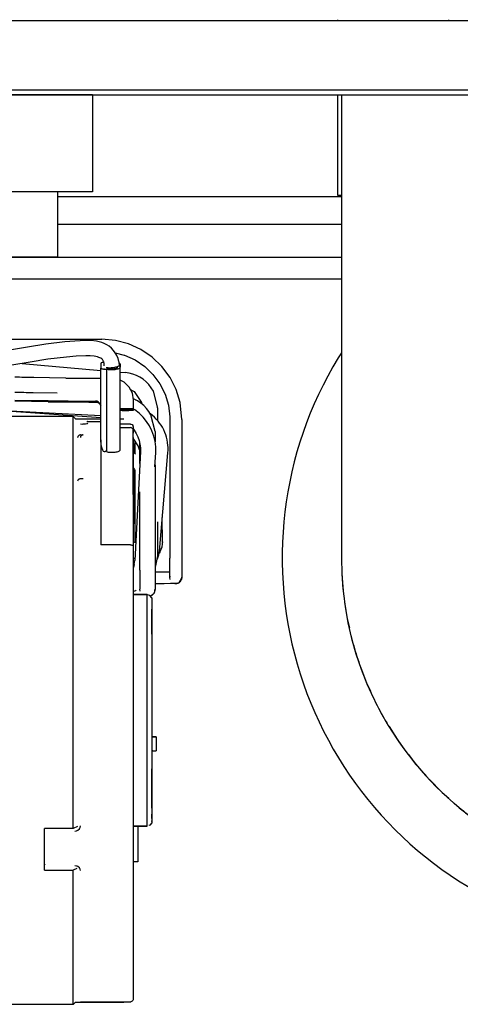
# Model space of a CAD drawing. Units: millimetres. Extents: x -49 to 1167, y -111 to 720.
# Drawn here: x 581 to 591, y -91 to -70 of the extents above; entities that cross this region are included whole.
import ezdxf

# ---------------------------------------------------------------- set-up
doc = ezdxf.new("R2010")
doc.units = ezdxf.units.MM

# ---------------------------------------------------------------- blocks, each defined once
blk = doc.blocks.new('Anschlag_1_1__166', base_point=(2940, -366.68))
at = {"color": 1, "linetype": 'Continuous'}
for p, q in [((2940, -347.78), (2940, -347.68)), ((2952, -347.78), (2952, -347.68)), ((2940, -366.68), (2940, -355.78)), ((2940.4, -366.68), (2940, -366.68))]:
    blk.add_line(p, q, dxfattribs=at)
blk = doc.blocks.new('70106-2-0283_1__168', base_point=(2242, -369.78))
at = {"color": 1, "linetype": 'Continuous'}
for p, q in [((2909.75, -366.78), (2940.4, -366.78)), ((2940.4, -369.78), (2909.75, -369.78))]:
    blk.add_line(p, q, dxfattribs=at)
blk = doc.blocks.new('70106-ep22-15__169', base_point=(2242, -369.78))
for name, p in [('70106-2-0283_1__168', (2242, -369.78)), ('Anschlag_1_1__166', (2940, -366.68))]:
    blk.add_blockref(name, p)
blk = doc.blocks.new('70502-2-0572-EZ912_1__178', base_point=(2073, -373.37))
at = {"color": 1, "linetype": 'Continuous'}
blk.add_line((2940.4, -373.37), (2794.99, -373.37), dxfattribs=at)
blk = doc.blocks.new('70502-2-0571-EZ912_1__179', base_point=(2073, -375.71))
at = {"color": 1, "linetype": 'Continuous'}
blk.add_line((2940.4, -375.71), (2790.46, -375.71), dxfattribs=at)
blk = doc.blocks.new('70106-ep22-80-11__180', base_point=(2052.07, -377.74))
for name, p in [('70502-2-0572-EZ912_1__178', (2073, -373.37)), ('70502-2-0571-EZ912_1__179', (2073, -375.71))]:
    blk.add_blockref(name, p)
blk = doc.blocks.new('70106-ep22-80__191', base_point=(1061.07, -377.74))
blk.add_blockref('70106-ep22-80-11__180', (2052.07, -377.74))
blk = doc.blocks.new('70106-1-1110_19__261', base_point=(2914.4, -395.96))
at = {"color": 1, "linetype": 'Continuous'}
for p, q in [((2914.4, -384.8), (2914.4, -385.3)), ((2916.43, -384.79), (2916.39, -384.76)), ((2916.5, -384.88), (2916.5, -385.22)), ((2914.4, -393.04), (2914.4, -385.3)), ((2914.85, -385.41), (2914.8, -385.41)), ((2915, -385.4), (2915, -394.25)), ((2915.6, -385.38), (2915.6, -385.25)), ((2916.5, -394.15), (2916.5, -385.22)), ((2914.4, -393.04), (2914.4, -395.96)), ((2914.4, -393.2), (2914.4, -393.04)), ((2914.43, -393.5), (2914.4, -393.2)), ((2914.47, -393.78), (2914.43, -393.5)), ((2914.53, -394.01), (2914.47, -393.78)), ((2914.61, -394.19), (2914.53, -394.01)), ((2914.7, -394.3), (2914.61, -394.19)), ((2914.8, -394.34), (2914.7, -394.3)), ((2914.85, -394.34), (2914.8, -394.34)), ((2914.9, -394.33), (2914.85, -394.34)), ((2915, -394.25), (2914.9, -394.33)), ((2915, -394.25), (2915, -394.33))]:
    blk.add_line(p, q, dxfattribs=at)
for points, knots in [([(2914.7, -384.69), (2914.66, -384.69), (2914.59, -384.7), (2914.5, -384.72), (2914.42, -384.75), (2914.41, -384.78), (2914.4, -384.8)], [0, 0, 0, 0, 0.1223357, 0.2231562, 0.2942359, 0.3367228, 0.3367228, 0.3367228, 0.3367228]), ([(2916.5, -384.88), (2916.5, -384.86), (2916.49, -384.82), (2916.45, -384.8), (2916.43, -384.79)], [0, 0, 0, 0, 0.0519671, 0.121561, 0.121561, 0.121561, 0.121561]), ([(2916.43, -384.98), (2916.45, -384.96), (2916.49, -384.94), (2916.5, -384.9), (2916.5, -384.88)], [0, 0, 0, 0, 0.0695929, 0.1215595, 0.1215595, 0.1215595, 0.1215595]), ([(2914.4, -385.3), (2914.4, -385.31), (2914.42, -385.33), (2914.46, -385.36), (2914.52, -385.38), (2914.6, -385.4), (2914.7, -385.41), (2914.77, -385.41), (2914.8, -385.41)], [0, 0, 0, 0, 0.0254955, 0.0781416, 0.1457838, 0.2305051, 0.32762, 0.4312175, 0.4312175, 0.4312175, 0.4312175]), ([(2914.85, -385.41), (2914.88, -385.41), (2914.93, -385.41), (2914.98, -385.41), (2915, -385.4)], [0, 0, 0, 0, 0.0764208, 0.1502533, 0.1502533, 0.1502533, 0.1502533]), ([(2915, -385.22), (2915.01, -385.24), (2915.04, -385.29), (2915.16, -385.33), (2915.31, -385.37), (2915.49, -385.38), (2915.69, -385.38), (2915.88, -385.37), (2916.04, -385.33), (2916.15, -385.3), (2916.22, -385.22), (2916.18, -385.18), (2916.17, -385.16)], [0, 0, 0, 0, 0.067166, 0.181564, 0.34367, 0.538592, 0.745536, 0.941856, 1.106535, 1.224152, 1.293573, 1.358674, 1.358674, 1.358674, 1.358674]), ([(2915, -385.4), (2915.07, -385.42), (2915.22, -385.45), (2915.46, -385.47), (2915.72, -385.47), (2915.96, -385.45), (2916.17, -385.41), (2916.34, -385.36), (2916.46, -385.31), (2916.49, -385.24), (2916.5, -385.22)], [0, 0, 0, 0, 0.218551, 0.46598, 0.723885, 0.972768, 1.194071, 1.372357, 1.49847, 1.578729, 1.578729, 1.578729, 1.578729]), ([(2916.5, -385.22), (2916.49, -385.19), (2916.46, -385.12), (2916.39, -385.09), (2916.35, -385.08)], [0, 0, 0, 0, 0.082578, 0.2136985, 0.2136985, 0.2136985, 0.2136985]), ([(2915, -394.33), (2915.07, -394.35), (2915.22, -394.38), (2915.46, -394.4), (2915.72, -394.4), (2915.96, -394.38), (2916.17, -394.35), (2916.34, -394.29), (2916.46, -394.24), (2916.49, -394.17), (2916.5, -394.15)], [0, 0, 0, 0, 0.21855, 0.465978, 0.723882, 0.972764, 1.194068, 1.372354, 1.498467, 1.578727, 1.578727, 1.578727, 1.578727])]:
    blk.add_open_spline(points, degree=3, knots=knots, dxfattribs=at)
blk = doc.blocks.new('70106-1-1110_12__263', base_point=(2908.4, -453.78))
at = {"color": 1, "linetype": 'Continuous'}
for p, q in [((2912.2, -391.34), (2912.4, -391.35)), ((2912.4, -391.35), (2912.49, -391.34)), ((2912.49, -391.34), (2912.58, -391.34)), ((2912.58, -391.34), (2912.63, -391.34)), ((2912.63, -391.34), (2912.74, -391.33)), ((2912.74, -391.33), (2912.9, -391.29)), ((2912.92, -391.1), (2912.88, -391.11)), ((2912.9, -391.29), (2912.95, -391.28)), ((2912.98, -391.09), (2912.92, -391.1)), ((2912.95, -391.28), (2913, -391.23)), ((2913, -391.09), (2912.98, -391.09)), ((2913, -391.09), (2914.4, -391.09)), ((2916.5, -391.34), (2916.99, -391.34)), ((2916.99, -391.34), (2917.6, -391.34)), ((2917.6, -391.34), (2917.62, -391.35)), ((2917.62, -391.35), (2917.79, -391.41)), ((2916.5, -391.73), (2917.6, -391.73)), ((2917.7, -391.75), (2917.6, -391.73)), ((2917.77, -391.79), (2917.7, -391.75)), ((2917.81, -391.83), (2917.77, -391.79)), ((2917.79, -391.41), (2917.86, -391.51)), ((2917.86, -391.89), (2917.81, -391.83)), ((2917.86, -391.51), (2917.9, -391.64)), ((2917.89, -391.95), (2917.86, -391.89)), ((2917.9, -391.99), (2917.89, -391.95)), ((2917.9, -391.64), (2917.9, -392.04)), ((2917.9, -392.04), (2917.9, -391.99)), ((2917.9, -392.79), (2917.9, -392.04)), ((2912.2, -392.53), (2912.5, -392.53)), ((2917.9, -398.97), (2917.9, -392.79)), ((2914.4, -395.96), (2914.4, -396.55)), ((2914.4, -396.55), (2914.4, -404.41)), ((2912.5, -397.27), (2912.2, -397.27)), ((2917.6, -404.41), (2914.4, -404.41)), ((2917.6, -404.41), (2917.69, -404.41)), ((2917.69, -404.41), (2917.77, -404.42)), ((2917.77, -404.42), (2917.82, -404.43)), ((2917.82, -404.43), (2917.9, -404.48)), ((2917.9, -404.48), (2917.9, -453.43)), ((2917.9, -409.78), (2919.4, -409.78)), ((2919.4, -429.36), (2919.4, -409.78)), ((2919.4, -409.78), (2919.68, -409.85)), ((2919.9, -410.14), (2919.68, -409.85)), ((2919.9, -410.14), (2919.9, -426.85)), ((2919.9, -426.85), (2919.9, -434.41)), ((2919.4, -434.78), (2919.4, -429.36)), ((2912.15, -434.98), (2912.17, -434.92)), ((2912.17, -434.92), (2912.2, -434.76)), ((2917.9, -434.78), (2919.4, -434.78)), ((2919.68, -434.7), (2919.68, -434.64)), ((2919.7, -434.69), (2919.68, -434.7)), ((2919.9, -434.41), (2919.7, -434.69)), ((2911.6, -435.32), (2911.78, -435.29)), ((2911.78, -435.29), (2911.83, -435.27)), ((2911.83, -435.27), (2911.93, -435.22)), ((2911.93, -435.22), (2912.1, -435.07)), ((2912.1, -435.07), (2912.15, -434.98)), ((2908.4, -438.93), (2908.4, -438.9)), ((2911.78, -439.09), (2911.6, -439.06)), ((2911.83, -439.1), (2911.78, -439.09)), ((2911.93, -439.15), (2911.83, -439.1)), ((2912.1, -439.29), (2911.93, -439.15)), ((2912.15, -439.38), (2912.1, -439.29)), ((2912.17, -439.43), (2912.15, -439.38)), ((2912.2, -439.57), (2912.17, -439.43)), ((2916.9, -453.78), (2912.2, -453.78)), ((2917.6, -453.78), (2916.9, -453.78)), ((2917.64, -453.76), (2917.6, -453.78)), ((2917.7, -453.74), (2917.64, -453.76)), ((2917.73, -453.73), (2917.7, -453.74)), ((2917.79, -453.69), (2917.73, -453.73)), ((2917.82, -453.66), (2917.79, -453.69)), ((2917.86, -453.61), (2917.82, -453.66)), ((2917.88, -453.55), (2917.86, -453.61)), ((2917.9, -453.51), (2917.88, -453.55)), ((2917.9, -453.43), (2917.9, -453.51))]:
    blk.add_line(p, q, dxfattribs=at)
blk.add_open_spline([(2917.9, -391.64), (2917.9, -391.63), (2917.9, -391.62), (2917.9, -391.61), (2917.9, -391.6)], degree=3, dxfattribs=at)
for points, knots in [([(2912.2, -392.53), (2912.16, -392.53), (2912.08, -392.54), (2911.98, -392.6), (2911.91, -392.7), (2911.9, -392.77), (2911.9, -392.81)], [0, 0, 0, 0, 0.1168129, 0.2318969, 0.3444903, 0.4552892, 0.4552892, 0.4552892, 0.4552892]), ([(2912.5, -392.53), (2912.46, -392.53), (2912.38, -392.54), (2912.28, -392.6), (2912.21, -392.7), (2912.2, -392.77), (2912.2, -392.81)], [0, 0, 0, 0, 0.1168129, 0.2318969, 0.3444903, 0.4552892, 0.4552892, 0.4552892, 0.4552892]), ([(2912.2, -397.27), (2912.16, -397.28), (2912.09, -397.28), (2911.99, -397.34), (2911.91, -397.41), (2911.9, -397.48), (2911.9, -397.51)], [0, 0, 0, 0, 0.1162268, 0.2263944, 0.3273735, 0.421315, 0.421315, 0.421315, 0.421315])]:
    blk.add_open_spline(points, degree=3, knots=knots, dxfattribs=at)
blk = doc.blocks.new('70106-1-1110_11__265', base_point=(2794.15, -454.03))
at = {"color": 1, "linetype": 'Continuous'}
for p, q in [((2911.4, -390.53), (2814.54, -390.53)), ((2911.4, -435.05), (2911.4, -390.53)), ((2911.4, -390.53), (2911.65, -390.78)), ((2794.4, -391.64), (2794.4, -391.72)), ((2794.4, -391.72), (2794.4, -453.11)), ((2911.9, -434.81), (2911.4, -435.05)), ((2911.4, -435.05), (2908.3, -435.05)), ((2908.3, -439.54), (2908.3, -435.05)), ((2908.3, -439.54), (2911.4, -439.54)), ((2911.4, -439.54), (2911.46, -439.51)), ((2911.4, -454.03), (2911.4, -439.54)), ((2911.46, -439.51), (2911.86, -439.32)), ((2794.4, -454.03), (2794.15, -453.78)), ((2794.4, -453.11), (2794.4, -454.03)), ((2824.9, -454.03), (2794.4, -454.03)), ((2911.4, -454.03), (2860.4, -454.03)), ((2911.65, -453.78), (2911.4, -454.03))]:
    blk.add_line(p, q, dxfattribs=at)
blk = doc.blocks.new('70106-1-1110_7_Thermofühlerlitze-weiss2', base_point=(2576.27, -461.83))
at = {"color": 1, "linetype": 'Continuous'}
for p, q in [((2908.71, -388.85), (2905.1, -388.79)), ((2908.71, -388.85), (2910.08, -388.85)), ((2910.08, -388.85), (2910.86, -388.86)), ((2910.86, -388.86), (2913.1, -388.88)), ((2913.1, -388.88), (2913.81, -388.87)), ((2913.96, -388.89), (2913.81, -388.87)), ((2914.16, -388.98), (2913.96, -388.89)), ((2914.31, -389.13), (2914.16, -388.98)), ((2914.4, -389.28), (2914.31, -389.13))]:
    blk.add_line(p, q, dxfattribs=at)
blk = doc.blocks.new('70106-1-1110_6_Thermofühlerlitze-weiss1', base_point=(2576.27, -461.92))
at = {"color": 1, "linetype": 'Continuous'}
for p, q in [((2908.71, -388.94), (2905.1, -388.89)), ((2908.71, -388.94), (2910.08, -388.94)), ((2910.08, -388.94), (2910.86, -388.95)), ((2910.86, -388.95), (2913.1, -388.97)), ((2913.1, -388.97), (2913.8, -388.97)), ((2913.8, -388.97), (2913.96, -388.98)), ((2913.96, -388.98), (2914.16, -389.07)), ((2914.16, -389.07), (2914.31, -389.22)), ((2914.31, -389.22), (2914.4, -389.37))]:
    blk.add_line(p, q, dxfattribs=at)
blk = doc.blocks.new('70106-1-1110_4_Motorlitze-schwarz', base_point=(2544.1, -459.57))
at = {"color": 1, "linetype": 'Continuous'}
blk.add_line((2917.92, -389.85), (2917.92, -389.73), dxfattribs=at)
for points, knots in [([(2917.92, -389.85), (2917.91, -389.85), (2917.87, -389.84), (2917.77, -389.83), (2917.61, -389.83), (2917.41, -389.82), (2917.18, -389.82), (2916.94, -389.82), (2916.72, -389.83), (2916.58, -389.83), (2916.52, -389.83)], [0, 0, 0, 0, 0.035901, 0.139731, 0.302398, 0.510084, 0.744935, 0.986745, 1.214709, 1.409217, 1.409217, 1.409217, 1.409217]), ([(2916.52, -389.86), (2916.58, -389.87), (2916.72, -389.87), (2916.94, -389.87), (2917.18, -389.87), (2917.34, -389.87), (2917.42, -389.87)], [0, 0, 0, 0, 0.1945034, 0.422461, 0.6642653, 0.899112, 0.899112, 0.899112, 0.899112]), ([(2917.42, -389.87), (2917.49, -389.87), (2917.61, -389.87), (2917.77, -389.85), (2917.87, -389.84), (2917.91, -389.85), (2917.92, -389.85)], [0, 0, 0, 0, 0.2077181, 0.370864, 0.4746131, 0.5102661, 0.5102661, 0.5102661, 0.5102661])]:
    blk.add_open_spline(points, degree=3, knots=knots, dxfattribs=at)
blk = doc.blocks.new('70106-1-1110_3_Motorlitze-rot', base_point=(2544.1, -459.45))
at = {"color": 1, "linetype": 'Continuous'}
for p, q in [((2907, -386.33), (2905.23, -386.3)), ((2907.1, -386.33), (2907, -386.33)), ((2910.63, -386.38), (2907.1, -386.33)), ((2910.63, -386.38), (2912.41, -386.4)), ((2912.41, -386.4), (2914.4, -386.41)), ((2916.93, -386.83), (2916.5, -386.62)), ((2916.96, -386.85), (2916.93, -386.83)), ((2917.48, -387.37), (2916.96, -386.85)), ((2909.7, -388.01), (2907.1, -387.97)), ((2917.81, -388.01), (2917.48, -387.37)), ((2917.92, -388.73), (2917.81, -388.01)), ((2917.92, -389.73), (2917.92, -388.73))]:
    blk.add_line(p, q, dxfattribs=at)
for points, knots in [([(2907.1, -386.33), (2906.77, -386.32), (2906.1, -386.31), (2905.43, -386.3), (2905.1, -386.3)], [0, 0, 0, 0, 1.000447, 2.000887, 2.000887, 2.000887, 2.000887]), ([(2907.17, -386.34), (2907.16, -386.33), (2907.14, -386.33), (2907.12, -386.33), (2907.1, -386.33)], [0, 0, 0, 0, 0.02464337, 0.07310389, 0.07310389, 0.07310389, 0.07310389]), ([(2907.1, -387.97), (2906.77, -387.97), (2906.1, -387.96), (2905.43, -387.95), (2905.1, -387.95)], [0, 0, 0, 0, 0.999758, 1.999509, 1.999509, 1.999509, 1.999509]), ([(2917.92, -389.73), (2917.91, -389.73), (2917.87, -389.72), (2917.77, -389.72), (2917.61, -389.71), (2917.41, -389.71), (2917.18, -389.71), (2916.94, -389.71), (2916.72, -389.71), (2916.58, -389.71), (2916.52, -389.71)], [0, 0, 0, 0, 0.035901, 0.139731, 0.302398, 0.510084, 0.744935, 0.986745, 1.214709, 1.409217, 1.409217, 1.409217, 1.409217]), ([(2916.52, -389.75), (2916.58, -389.75), (2916.72, -389.75), (2916.94, -389.76), (2917.18, -389.76), (2917.34, -389.75), (2917.42, -389.75)], [0, 0, 0, 0, 0.1945034, 0.422461, 0.6642653, 0.899112, 0.899112, 0.899112, 0.899112]), ([(2917.42, -389.75), (2917.49, -389.75), (2917.61, -389.75), (2917.77, -389.74), (2917.87, -389.73), (2917.91, -389.73), (2917.92, -389.73)], [0, 0, 0, 0, 0.2077181, 0.370864, 0.4746131, 0.5102661, 0.5102661, 0.5102661, 0.5102661])]:
    blk.add_open_spline(points, degree=3, knots=knots, dxfattribs=at)
blk = doc.blocks.new('70106-1-1110_5-Motorlitze-braun__266', base_point=(2544.1, -459.51))
at = {"color": 1, "linetype": 'Continuous'}
for p, q in [((2908.45, -382.74), (2906.49, -383.04)), ((2910.53, -382.48), (2908.45, -382.74)), ((2911.61, -382.39), (2910.53, -382.48)), ((2912.76, -382.32), (2911.61, -382.39)), ((2913.34, -382.33), (2912.76, -382.32)), ((2913.93, -382.4), (2913.34, -382.33)), ((2914.5, -382.53), (2913.93, -382.4)), ((2914.78, -382.64), (2914.5, -382.53)), ((2915.05, -382.78), (2914.78, -382.64)), ((2915.31, -382.95), (2915.05, -382.78)), ((2906.49, -383.04), (2902.77, -383.66)), ((2915.55, -383.15), (2915.31, -382.95)), ((2915.77, -383.39), (2915.55, -383.15)), ((2915.97, -383.65), (2915.77, -383.39)), ((2916.13, -383.94), (2915.97, -383.65)), ((2906.77, -384.66), (2903.04, -385.28)), ((2908.69, -384.36), (2906.77, -384.66)), ((2910.7, -384.12), (2908.69, -384.36)), ((2911.75, -384.02), (2910.7, -384.12)), ((2912.79, -383.97), (2911.75, -384.02)), ((2913.26, -383.98), (2912.79, -383.97)), ((2913.68, -384.02), (2913.26, -383.98)), ((2914.03, -384.1), (2913.68, -384.02)), ((2914.18, -384.15), (2914.03, -384.1)), ((2914.31, -384.2), (2914.18, -384.15)), ((2914.42, -384.25), (2914.31, -384.2)), ((2914.52, -384.31), (2914.42, -384.25)), ((2914.56, -384.36), (2914.52, -384.31)), ((2914.59, -384.39), (2914.56, -384.36)), ((2914.62, -384.44), (2914.59, -384.39)), ((2914.66, -384.48), (2914.62, -384.44)), ((2914.67, -384.53), (2914.66, -384.48)), ((2914.7, -384.6), (2914.67, -384.53)), ((2914.71, -384.64), (2914.7, -384.6)), ((2914.74, -384.74), (2914.71, -384.64)), ((2914.75, -384.77), (2914.74, -384.74)), ((2914.77, -384.91), (2914.75, -384.77)), ((2914.77, -385.01), (2914.77, -384.91)), ((2916.27, -384.26), (2916.13, -383.94)), ((2916.36, -384.61), (2916.27, -384.26)), ((2916.37, -384.67), (2916.36, -384.61)), ((2916.38, -384.72), (2916.37, -384.67)), ((2916.42, -384.98), (2916.38, -384.72)), ((2914.77, -385.05), (2914.77, -385.01)), ((2915.01, -385.24), (2915.05, -385.25))]:
    blk.add_line(p, q, dxfattribs=at)
for points, knots in [([(2916.36, -385.06), (2916.37, -385.05), (2916.41, -385.03), (2916.42, -385), (2916.42, -384.98)], [0, 0, 0, 0, 0.0626234, 0.1063765, 0.1063765, 0.1063765, 0.1063765]), ([(2915.05, -385.25), (2915.12, -385.25), (2915.28, -385.27), (2915.52, -385.26), (2915.77, -385.23), (2916.01, -385.19), (2916.2, -385.14), (2916.31, -385.09), (2916.36, -385.06)], [0, 0, 0, 0, 0.218478, 0.469629, 0.73016, 0.975642, 1.183484, 1.336231, 1.336231, 1.336231, 1.336231])]:
    blk.add_open_spline(points, degree=3, knots=knots, dxfattribs=at)
blk = doc.blocks.new('70106-1-1110', base_point=(2544.1, -461.92))
for name, p in [('70106-1-1110_5-Motorlitze-braun__266', (2544.1, -459.51)), ('70106-1-1110_19__261', (2914.4, -395.96)), ('70106-1-1110_3_Motorlitze-rot', (2544.1, -459.45)), ('70106-1-1110_7_Thermofühlerlitze-weiss2', (2576.27, -461.83)), ('70106-1-1110_6_Thermofühlerlitze-weiss1', (2576.27, -461.92)), ('70106-1-1110_4_Motorlitze-schwarz', (2544.1, -459.57)), ('70106-1-1110_11__265', (2794.15, -454.03)), ('70106-1-1110_12__263', (2908.4, -453.78))]:
    blk.add_blockref(name, p)
blk = doc.blocks.new('527-146-1-0104_1_Dunker-Motor', base_point=(2789.9, -453.78))
at = {"color": 1, "linetype": 'Continuous'}
for p, q in [((2911.65, -390.78), (2914.4, -390.78)), ((2916.5, -390.78), (2916.9, -390.78)), ((2789.9, -392.21), (2789.9, -392.44)), ((2917.9, -391.86), (2917.9, -392.32)), ((2789.9, -392.44), (2789.9, -393.27)), ((2789.9, -393.27), (2789.9, -393.37)), ((2917.9, -392.79), (2917.9, -392.93)), ((2917.9, -392.93), (2917.9, -403.01)), ((2917.9, -403.01), (2917.9, -404.48)), ((2917.9, -404.48), (2917.9, -405.14)), ((2917.9, -405.14), (2917.9, -452.69)), ((2919.4, -409.78), (2917.9, -409.78)), ((2919.4, -409.78), (2919.4, -409.84)), ((2919.9, -410.34), (2919.9, -417.36)), ((2789.9, -410.53), (2789.9, -411.26)), ((2789.9, -411.26), (2789.9, -413.47)), ((2919.9, -412.97), (2919.9, -411.33)), ((2919.9, -412.06), (2919.9, -412.97)), ((2789.9, -413.47), (2789.9, -413.91)), ((2919.9, -414.04), (2919.9, -412.97)), ((2919.9, -414.04), (2919.9, -412.97)), ((2789.9, -414.47), (2789.9, -415.73)), ((2789.9, -415.73), (2789.9, -418.02)), ((2919.9, -417.36), (2919.9, -420.36)), ((2789.9, -418.02), (2789.9, -418.11)), ((2789.9, -418.11), (2789.9, -418.31)), ((2789.9, -418.31), (2789.9, -420.34)), ((2789.9, -420.34), (2789.9, -421.98)), ((2919.9, -420.36), (2919.9, -423.49)), ((2789.9, -422.41), (2789.9, -422.67)), ((2789.9, -422.67), (2789.9, -424.99)), ((2919.9, -423.49), (2919.9, -433.22)), ((2789.9, -424.99), (2789.9, -426.03)), ((2789.9, -426.66), (2789.9, -427.3)), ((2789.9, -427.3), (2789.9, -429.58)), ((2919.9, -428.84), (2919.9, -428.58)), ((2789.9, -429.58), (2789.9, -430.16)), ((2919.9, -429.03), (2919.9, -428.84)), ((2919.9, -429.38), (2919.9, -429.03)), ((2919.9, -429.52), (2919.9, -429.38)), ((2919.9, -429.85), (2919.9, -429.52)), ((2919.9, -429.93), (2919.9, -429.85)), ((2919.9, -430.1), (2919.9, -429.93)), ((2919.9, -430.17), (2919.9, -430.1)), ((2919.9, -430.45), (2919.9, -430.17)), ((2919.9, -430.6), (2919.9, -430.45)), ((2919.9, -430.78), (2919.9, -430.6)), ((2789.9, -430.8), (2789.9, -431.83)), ((2919.9, -430.87), (2919.9, -430.78)), ((2919.9, -431), (2919.9, -430.87)), ((2919.9, -431.28), (2919.9, -431)), ((2919.9, -431.28), (2919.9, -431)), ((2919.9, -431.36), (2919.9, -431.28)), ((2919.9, -431.36), (2919.9, -431.28)), ((2919.9, -431.55), (2919.9, -431.36)), ((2919.9, -431.55), (2919.9, -431.36)), ((2919.9, -431.58), (2919.9, -431.55)), ((2919.9, -431.58), (2919.9, -431.55)), ((2919.9, -431.63), (2919.9, -431.58)), ((2919.9, -431.63), (2919.9, -431.58)), ((2919.9, -431.73), (2919.9, -431.63)), ((2919.9, -431.73), (2919.9, -431.63)), ((2919.9, -431.81), (2919.9, -431.73)), ((2919.9, -431.81), (2919.9, -431.73)), ((2789.9, -431.83), (2789.9, -434.02)), ((2919.9, -431.85), (2919.9, -431.81)), ((2919.9, -431.85), (2919.9, -431.81)), ((2919.9, -432), (2919.9, -431.85)), ((2919.9, -432), (2919.9, -431.85)), ((2919.9, -432.16), (2919.9, -432)), ((2919.9, -432.16), (2919.9, -432)), ((2919.9, -432.34), (2919.9, -432.16)), ((2919.9, -432.34), (2919.9, -432.16)), ((2919.9, -432.57), (2919.9, -432.34)), ((2919.9, -432.57), (2919.9, -432.34)), ((2919.9, -432.76), (2919.9, -432.57)), ((2919.9, -432.76), (2919.9, -432.57)), ((2919.9, -432.84), (2919.9, -432.76)), ((2919.9, -432.84), (2919.9, -432.76)), ((2919.9, -432.84), (2919.9, -432.97)), ((2919.9, -432.84), (2919.9, -432.97)), ((2919.9, -432.97), (2919.9, -433.01)), ((2919.9, -432.97), (2919.9, -433.01)), ((2919.9, -433.01), (2919.9, -433.1)), ((2919.9, -433.01), (2919.9, -433.1)), ((2919.9, -433.1), (2919.9, -433.25)), ((2919.9, -433.1), (2919.9, -433.25)), ((2919.9, -433.22), (2919.9, -434.12)), ((2919.9, -433.25), (2919.9, -433.49)), ((2919.9, -433.25), (2919.9, -433.49)), ((2919.9, -433.95), (2919.9, -433.49)), ((2919.4, -434.78), (2917.9, -434.78)), ((2919.9, -434.12), (2919.9, -434.27)), ((2919.9, -434.27), (2919.9, -434.21)), ((2789.9, -451.51), (2789.9, -451.58)), ((2789.9, -451.58), (2789.9, -452.96)), ((2789.9, -452.96), (2789.9, -453.04)), ((2789.9, -453.08), (2789.9, -453.4)), ((2789.9, -453.4), (2789.9, -453.78)), ((2790.4, -453.78), (2789.9, -453.78)), ((2793.9, -453.78), (2790.4, -453.78)), ((2794.15, -453.78), (2793.9, -453.78)), ((2911.65, -453.78), (2912.2, -453.78)), ((2912.2, -453.78), (2916.9, -453.78))]:
    blk.add_line(p, q, dxfattribs=at)
blk = doc.blocks.new('527-146-2-0233_Thermofühlerlitze-weiss2__267', base_point=(2576.25, -461.83))
at = {"color": 1, "linetype": 'Continuous'}
for p, q in [((2917.9, -394.39), (2917.96, -394.43)), ((2917.96, -394.43), (2918.14, -394.59)), ((2917.92, -396.11), (2918.03, -396.26)), ((2918.03, -396.26), (2918.08, -396.32))]:
    blk.add_line(p, q, dxfattribs=at)
blk = doc.blocks.new('527-146-2-0232_Thermofühlerlitze-weiss1__268', base_point=(2576.25, -461.92))
at = {"color": 1, "linetype": 'Continuous'}
for p, q in [((2917.9, -393.41), (2918.03, -393.53)), ((2921.06, -404.09), (2921.04, -401.45)), ((2921.06, -404.09), (2921.02, -404.3)), ((2921.05, -404.13), (2921.06, -404.09)), ((2920.77, -405.19), (2920.7, -405.3)), ((2920.79, -405.16), (2920.77, -405.19)), ((2920.99, -404.64), (2920.79, -405.16)), ((2921.02, -404.3), (2920.99, -404.64))]:
    blk.add_line(p, q, dxfattribs=at)
blk = doc.blocks.new('527-146-2-0229_Motorlitze-rot__269', base_point=(2544.1, -459.45))
at = {"color": 1, "linetype": 'Continuous'}
for p, q in [((2914.4, -390.47), (2881.55, -388.75)), ((2917.99, -389.77), (2917.92, -389.73)), ((2918.06, -389.81), (2917.99, -389.77)), ((2918.53, -390.18), (2918.06, -389.81)), ((2918.96, -390.59), (2918.53, -390.18)), ((2919.33, -391.06), (2918.96, -390.59)), ((2919.66, -391.56), (2919.33, -391.06)), ((2917.92, -391.92), (2918, -392.03)), ((2918, -392.03), (2918.22, -392.37)), ((2918.22, -392.37), (2918.4, -392.74)), ((2919.92, -392.09), (2919.66, -391.56)), ((2920.12, -392.65), (2919.92, -392.09)), ((2918.4, -392.74), (2918.54, -393.12)), ((2918.54, -393.12), (2918.63, -393.51)), ((2920.26, -393.22), (2920.12, -392.65)), ((2920.33, -393.81), (2920.26, -393.22)), ((2918.68, -394.32), (2918.06, -406.09)), ((2918.63, -393.51), (2918.68, -393.92)), ((2918.68, -393.92), (2918.68, -393.97)), ((2918.68, -393.97), (2918.68, -394.09)), ((2918.68, -394.09), (2918.68, -394.32)), ((2920.25, -395.97), (2920.34, -394.41)), ((2920.33, -393.89), (2920.33, -393.81)), ((2920.33, -393.94), (2920.33, -393.89)), ((2920.34, -394.41), (2920.33, -393.94)), ((2918.05, -406.26), (2918.06, -406.09)), ((2917.96, -406.86), (2918.03, -406.51)), ((2918.01, -406.57), (2918.02, -406.54)), ((2918.02, -406.54), (2918.05, -406.26)), ((2918.15, -409.35), (2917.95, -409.45)), ((2918.22, -409.31), (2918.15, -409.35)), ((2917.95, -409.45), (2917.9, -409.47))]:
    blk.add_line(p, q, dxfattribs=at)
blk = doc.blocks.new('527-146-2-0231-Motorlitze-braun__270', base_point=(2544.1, -459.51))
at = {"color": 1, "linetype": 'Continuous'}
for p, q in [((2914.4, -390.67), (2902.72, -389.86)), ((2919.77, -390.23), (2919.72, -390.2)), ((2919.99, -390.42), (2919.77, -390.23)), ((2920.2, -390.61), (2919.99, -390.42)), ((2920.4, -390.81), (2920.2, -390.61)), ((2920.59, -391.03), (2920.4, -390.81)), ((2920.76, -391.25), (2920.59, -391.03)), ((2920.92, -391.49), (2920.76, -391.25)), ((2921.05, -391.7), (2920.92, -391.49)), ((2921.2, -391.99), (2921.05, -391.7)), ((2921.31, -392.25), (2921.2, -391.99)), ((2921.41, -392.51), (2921.31, -392.25)), ((2921.5, -392.78), (2921.41, -392.51)), ((2921.57, -393.06), (2921.5, -392.78)), ((2921.62, -393.34), (2921.57, -393.06)), ((2921.62, -393.38), (2921.62, -393.34)), ((2921.67, -393.9), (2921.62, -393.38)), ((2920.73, -405.09), (2921.66, -394.47)), ((2921.66, -394.47), (2921.67, -394.18)), ((2921.67, -394.18), (2921.67, -393.9)), ((2920.7, -405.27), (2920.72, -405.17)), ((2920.72, -405.17), (2920.73, -405.09)), ((2917.9, -405.83), (2917.95, -405.84)), ((2917.95, -405.84), (2918.08, -405.84)), ((2920.51, -405.92), (2920.56, -405.8)), ((2920.56, -405.8), (2920.66, -405.48)), ((2920.66, -405.48), (2920.67, -405.45)), ((2920.67, -405.45), (2920.7, -405.27))]:
    blk.add_line(p, q, dxfattribs=at)
blk = doc.blocks.new('527-146-2-0230_Motorlitze-schwarz__271', base_point=(2544.1, -459.57))
at = {"color": 1, "linetype": 'Continuous'}
for p, q in [((2917.98, -392.98), (2917.9, -392.9)), ((2918.43, -393.71), (2917.98, -392.98)), ((2918.55, -394.03), (2918.43, -393.71)), ((2918.61, -394.22), (2918.55, -394.03)), ((2917.9, -404.11), (2917.95, -404.1)), ((2917.95, -404.1), (2918.08, -404.08))]:
    blk.add_line(p, q, dxfattribs=at)
blk = doc.blocks.new('70106-1-1111', base_point=(2544.1, -461.92))
for name, p in [('527-146-2-0230_Motorlitze-schwarz__271', (2544.1, -459.57)), ('527-146-2-0231-Motorlitze-braun__270', (2544.1, -459.51)), ('527-146-2-0229_Motorlitze-rot__269', (2544.1, -459.45)), ('527-146-2-0233_Thermofühlerlitze-weiss2__267', (2576.25, -461.83)), ('527-146-2-0232_Thermofühlerlitze-weiss1__268', (2576.25, -461.92)), ('527-146-1-0104_1_Dunker-Motor', (2789.9, -453.78))]:
    blk.add_blockref(name, p)
blk = doc.blocks.new('527-153-3-0700', base_point=(2917.9, -438.64))
at = {"color": 1, "linetype": 'Continuous'}
for p, q in [((2920.03, -425.15), (2919.9, -425.15)), ((2920.03, -425.15), (2919.9, -425.15)), ((2920.4, -425.14), (2920.4, -426.64)), ((2920.03, -426.65), (2919.9, -426.65)), ((2917.9, -434.78), (2917.9, -435.16)), ((2918.4, -434.78), (2918.4, -435.16)), ((2917.9, -435.16), (2917.9, -437.05)), ((2918.4, -435.16), (2918.4, -438.64)), ((2918.4, -438.64), (2917.9, -438.64))]:
    blk.add_line(p, q, dxfattribs=at)
for points, knots in [([(2920.03, -425.15), (2920.08, -425.15), (2920.17, -425.15), (2920.29, -425.15), (2920.36, -425.14), (2920.39, -425.14), (2920.4, -425.14)], [0, 0, 0, 0, 0.1564518, 0.2740857, 0.3470905, 0.3718464, 0.3718464, 0.3718464, 0.3718464]), ([(2920.4, -425.14), (2920.39, -425.14), (2920.36, -425.14), (2920.29, -425.15), (2920.17, -425.15), (2920.08, -425.15), (2920.03, -425.15)], [0, 0, 0, 0, 0.0247559, 0.0977607, 0.2153946, 0.3718464, 0.3718464, 0.3718464, 0.3718464]), ([(2920.03, -426.65), (2920.08, -426.65), (2920.17, -426.65), (2920.29, -426.65), (2920.36, -426.64), (2920.39, -426.64), (2920.4, -426.64)], [0, 0, 0, 0, 0.1564518, 0.2740857, 0.3470905, 0.3718464, 0.3718464, 0.3718464, 0.3718464])]:
    blk.add_open_spline(points, degree=3, knots=knots, dxfattribs=at)
blk = doc.blocks.new('527-146-1-0107_1_Bühler-Motor', base_point=(2789.9, -453.78))
at = {"color": 1, "linetype": 'Continuous'}
for p, q in [((2911.65, -390.78), (2914.4, -390.78)), ((2916.5, -390.78), (2916.9, -390.78)), ((2789.9, -392.21), (2789.9, -392.44)), ((2917.9, -391.86), (2917.9, -392.32)), ((2789.9, -392.44), (2789.9, -393.27)), ((2789.9, -393.27), (2789.9, -393.37)), ((2917.9, -392.79), (2917.9, -392.93)), ((2917.9, -392.93), (2917.9, -403.01)), ((2917.9, -403.01), (2917.9, -404.48)), ((2917.9, -404.48), (2917.9, -405.14)), ((2917.9, -405.14), (2917.9, -452.69)), ((2919.4, -409.78), (2917.9, -409.78)), ((2919.4, -409.78), (2919.4, -409.84)), ((2919.9, -410.34), (2919.9, -417.36)), ((2789.9, -410.53), (2789.9, -411.26)), ((2789.9, -411.26), (2789.9, -413.47)), ((2919.9, -412.97), (2919.9, -411.33)), ((2919.9, -412.06), (2919.9, -412.97)), ((2789.9, -413.47), (2789.9, -413.91)), ((2919.9, -414.04), (2919.9, -412.97)), ((2919.9, -414.04), (2919.9, -412.97)), ((2789.9, -414.47), (2789.9, -415.73)), ((2789.9, -415.73), (2789.9, -418.02)), ((2919.9, -417.36), (2919.9, -420.36)), ((2789.9, -418.02), (2789.9, -418.11)), ((2789.9, -418.11), (2789.9, -418.31)), ((2789.9, -418.31), (2789.9, -420.34)), ((2789.9, -420.34), (2789.9, -421.98)), ((2919.9, -420.36), (2919.9, -423.49)), ((2789.9, -422.41), (2789.9, -422.67)), ((2789.9, -422.67), (2789.9, -424.99)), ((2919.9, -423.49), (2919.9, -433.22)), ((2789.9, -424.99), (2789.9, -426.03)), ((2789.9, -426.66), (2789.9, -427.3)), ((2789.9, -427.3), (2789.9, -429.58)), ((2789.9, -429.58), (2789.9, -430.16)), ((2919.9, -429.85), (2919.9, -429.93)), ((2919.9, -429.93), (2919.9, -430.1)), ((2919.9, -430.1), (2919.9, -430.17)), ((2919.9, -430.17), (2919.9, -430.45)), ((2919.9, -430.45), (2919.9, -430.6)), ((2919.9, -430.6), (2919.9, -430.75)), ((2789.9, -430.8), (2789.9, -431.83)), ((2919.9, -430.75), (2919.9, -430.87)), ((2919.9, -430.87), (2919.9, -431)), ((2919.9, -431), (2919.9, -431.27)), ((2919.9, -431.27), (2919.9, -431)), ((2919.9, -431.27), (2919.9, -431.36)), ((2919.9, -431.36), (2919.9, -431.27)), ((2919.9, -431.36), (2919.9, -431.55)), ((2919.9, -431.55), (2919.9, -431.36)), ((2919.9, -431.55), (2919.9, -431.58)), ((2919.9, -431.58), (2919.9, -431.55)), ((2919.9, -431.58), (2919.9, -431.63)), ((2919.9, -431.63), (2919.9, -431.58)), ((2919.9, -431.63), (2919.9, -431.73)), ((2919.9, -431.73), (2919.9, -431.63)), ((2919.9, -431.73), (2919.9, -431.81)), ((2919.9, -431.81), (2919.9, -431.73)), ((2789.9, -431.83), (2789.9, -434.02)), ((2919.9, -431.81), (2919.9, -431.85)), ((2919.9, -431.85), (2919.9, -431.81)), ((2919.9, -431.85), (2919.9, -432)), ((2919.9, -432), (2919.9, -431.85)), ((2919.9, -432.16), (2919.9, -432)), ((2919.9, -432.16), (2919.9, -432)), ((2919.9, -432.34), (2919.9, -432.16)), ((2919.9, -432.34), (2919.9, -432.16)), ((2919.9, -432.57), (2919.9, -432.34)), ((2919.9, -432.57), (2919.9, -432.34)), ((2919.9, -432.76), (2919.9, -432.57)), ((2919.9, -432.76), (2919.9, -432.57)), ((2919.9, -432.84), (2919.9, -432.76)), ((2919.9, -432.84), (2919.9, -432.76)), ((2919.9, -432.84), (2919.9, -432.97)), ((2919.9, -432.84), (2919.9, -432.97)), ((2919.9, -432.97), (2919.9, -433.01)), ((2919.9, -432.97), (2919.9, -433.01)), ((2919.9, -433.01), (2919.9, -433.1)), ((2919.9, -433.01), (2919.9, -433.1)), ((2919.9, -433.1), (2919.9, -433.25)), ((2919.9, -433.1), (2919.9, -433.25)), ((2919.9, -433.22), (2919.9, -434.12)), ((2919.9, -433.25), (2919.9, -433.49)), ((2919.9, -433.25), (2919.9, -433.49)), ((2919.9, -433.95), (2919.9, -433.49)), ((2919.4, -434.78), (2917.9, -434.78)), ((2919.9, -434.12), (2919.9, -434.27)), ((2919.9, -434.27), (2919.9, -434.21)), ((2789.9, -451.51), (2789.9, -451.58)), ((2789.9, -451.58), (2789.9, -452.96)), ((2789.9, -452.96), (2789.9, -453.04)), ((2789.9, -453.08), (2789.9, -453.4)), ((2789.9, -453.4), (2789.9, -453.78)), ((2790.4, -453.78), (2789.9, -453.78)), ((2793.9, -453.78), (2790.4, -453.78)), ((2794.15, -453.78), (2793.9, -453.78)), ((2911.65, -453.78), (2912.2, -453.78)), ((2912.2, -453.78), (2916.9, -453.78))]:
    blk.add_line(p, q, dxfattribs=at)
blk = doc.blocks.new('527-146-2-0238_Thermofühlerlitze-weiss2__272', base_point=(2576.25, -461.83))
at = {"color": 1, "linetype": 'Continuous'}
for p, q in [((2862.86, -382.18), (2914.52, -382.2)), ((2915.98, -382.33), (2914.52, -382.2)), ((2917.4, -382.7), (2915.98, -382.33)), ((2918.74, -383.3), (2917.4, -382.7)), ((2915.97, -383.66), (2916.92, -383.91)), ((2916.92, -383.91), (2916.97, -383.92)), ((2916.97, -383.92), (2918.1, -384.43)), ((2919.95, -384.12), (2918.74, -383.3)), ((2918.1, -384.43), (2919.14, -385.13)), ((2921.01, -385.14), (2919.95, -384.12)), ((2919.14, -385.13), (2920.04, -386)), ((2920.04, -386), (2920.78, -387)), ((2921.88, -386.32), (2921.01, -385.14)), ((2920.78, -387), (2921.34, -388.11)), ((2922.54, -387.63), (2921.88, -386.32)), ((2921.34, -388.11), (2921.7, -389.3)), ((2922.97, -389.03), (2922.54, -387.63)), ((2923.17, -390.85), (2922.97, -389.03)), ((2921.7, -389.3), (2921.86, -390.56)), ((2921.86, -390.56), (2921.87, -390.85)), ((2921.87, -390.85), (2921.86, -405.85)), ((2923.17, -390.85), (2923.16, -405.85)), ((2921.86, -405.88), (2921.86, -405.85)), ((2921.87, -406.13), (2921.86, -405.88)), ((2921.86, -407.8), (2921.87, -406.13)), ((2923.16, -405.88), (2923.15, -406.1)), ((2923.15, -406.1), (2923.15, -407.98)), ((2923.16, -405.85), (2923.16, -405.88)), ((2920.26, -407.31), (2920.51, -407.31)), ((2920.51, -407.31), (2920.78, -407.32)), ((2920.78, -407.32), (2921.73, -407.32)), ((2921.73, -407.32), (2921.87, -407.31)), ((2921.86, -407.88), (2921.87, -407.77)), ((2921.87, -407.77), (2921.86, -407.8)), ((2921.86, -407.93), (2921.86, -407.88)), ((2921.9, -408.15), (2921.86, -407.93)), ((2923.16, -407.93), (2922.84, -408.49)), ((2923.15, -407.98), (2923.16, -407.88)), ((2923.16, -407.93), (2923.16, -407.88)), ((2920.51, -408.61), (2920.26, -408.61)), ((2920.56, -408.61), (2920.51, -408.61)), ((2920.81, -408.6), (2920.56, -408.61)), ((2921.25, -408.6), (2920.81, -408.6)), ((2921.93, -408.59), (2921.25, -408.6)), ((2922.26, -408.59), (2921.93, -408.59)), ((2922.34, -408.58), (2922.26, -408.59)), ((2922.47, -408.59), (2922.34, -408.58)), ((2922.62, -408.58), (2922.44, -408.58)), ((2922.44, -408.58), (2922.47, -408.59)), ((2922.84, -408.49), (2922.62, -408.58))]:
    blk.add_line(p, q, dxfattribs=at)
for points, knots in [([(2921.87, -407.77), (2921.87, -407.78), (2921.86, -407.82), (2921.86, -407.86), (2921.86, -407.88)], [0, 0, 0, 0, 0.0567019, 0.1134037, 0.1134037, 0.1134037, 0.1134037]), ([(2922.62, -408.58), (2922.67, -408.56), (2922.77, -408.54), (2922.9, -408.46), (2923.01, -408.36), (2923.09, -408.23), (2923.15, -408.09), (2923.16, -407.99), (2923.16, -407.93)], [0, 0, 0, 0, 0.1519452, 0.303888, 0.4558275, 0.6077637, 0.7596972, 0.9116291, 0.9116291, 0.9116291, 0.9116291]), ([(2922.4, -408.57), (2922.43, -408.58), (2922.51, -408.59), (2922.58, -408.58), (2922.62, -408.58)], [0, 0, 0, 0, 0.1102309, 0.2204619, 0.2204619, 0.2204619, 0.2204619])]:
    blk.add_open_spline(points, degree=3, knots=knots, dxfattribs=at)
blk = doc.blocks.new('527-146-2-0237_Thermofühlerlitze-weiss1__273', base_point=(2576.25, -461.92))
at = {"color": 1, "linetype": 'Continuous'}
for p, q in [((2917.96, -393.47), (2917.96, -394.43)), ((2917.96, -396.17), (2917.96, -401.88)), ((2917.96, -401.88), (2917.91, -402.24)), ((2917.91, -402.24), (2917.9, -402.27))]:
    blk.add_line(p, q, dxfattribs=at)
blk = doc.blocks.new('527-146-2-0234_Motorlitze-rot__274', base_point=(2544.1, -459.45))
at = {"color": 1, "linetype": 'Continuous'}
for p, q in [((2917.99, -388.66), (2917.91, -388.63)), ((2918.37, -388.85), (2917.99, -388.66)), ((2918.72, -389.08), (2918.37, -388.85)), ((2919.04, -389.35), (2918.72, -389.08)), ((2919.34, -389.66), (2919.04, -389.35)), ((2919.59, -389.99), (2919.34, -389.66)), ((2919.81, -390.35), (2919.59, -389.99)), ((2920.27, -392.16), (2919.81, -390.35)), ((2920.27, -392.16), (2920.27, -393.27)), ((2918.61, -395.61), (2918.62, -393.43)), ((2920.26, -395.77), (2920.26, -407.15)), ((2918.61, -407.15), (2918.61, -398.67)), ((2918.61, -407.15), (2918.61, -409.2)), ((2920.26, -407.15), (2920.26, -409.2)), ((2918.64, -409.41), (2918.61, -409.2)), ((2920.26, -409.2), (2920.21, -409.48)), ((2919.85, -409.91), (2919.8, -409.93)), ((2919.85, -409.91), (2919.8, -409.93)), ((2920.02, -409.78), (2919.85, -409.91)), ((2920.09, -409.7), (2920.02, -409.78)), ((2920.15, -409.61), (2920.09, -409.7)), ((2920.21, -409.48), (2920.15, -409.61))]:
    blk.add_line(p, q, dxfattribs=at)
for points, knots in [([(2920.02, -409.78), (2920.05, -409.74), (2920.12, -409.66), (2920.2, -409.51), (2920.25, -409.36), (2920.26, -409.25), (2920.26, -409.2)], [0, 0, 0, 0, 0.1616249, 0.3232469, 0.4848668, 0.6464856, 0.6464856, 0.6464856, 0.6464856]), ([(2920.24, -409.41), (2920.24, -409.37), (2920.26, -409.3), (2920.26, -409.23), (2920.26, -409.2)], [0, 0, 0, 0, 0.1274781, 0.2168853, 0.2168853, 0.2168853, 0.2168853]), ([(2919.85, -409.91), (2919.88, -409.89), (2919.94, -409.85), (2919.99, -409.8), (2920.02, -409.78)], [0, 0, 0, 0, 0.1081032, 0.216205, 0.216205, 0.216205, 0.216205])]:
    blk.add_open_spline(points, degree=3, knots=knots, dxfattribs=at)
blk = doc.blocks.new('527-146-2-0235_Motorlitze-schwarz__275', base_point=(2544.1, -459.57))
at = {"color": 1, "linetype": 'Continuous'}
for p, q in [((2918.14, -388.73), (2918.06, -388.69)), ((2918.2, -388.76), (2918.14, -388.73)), ((2918.31, -388.82), (2918.2, -388.76)), ((2918.53, -388.96), (2918.46, -388.91)), ((2918.08, -393.19), (2918.08, -394.53)), ((2918.08, -396.32), (2918.08, -404.15)), ((2918.15, -404.15), (2918.08, -404.15)), ((2918.08, -404.15), (2918.08, -404.17))]:
    blk.add_line(p, q, dxfattribs=at)
blk = doc.blocks.new('527-146-2-0236-Motorlitze-braun__276', base_point=(2544.1, -459.51))
at = {"color": 1, "linetype": 'Continuous'}
for p, q in [((2905.92, -384.8), (2914.4, -385.55)), ((2916.5, -385.73), (2917.04, -385.78)), ((2917.46, -385.84), (2917.04, -385.78)), ((2917.87, -385.95), (2917.46, -385.84)), ((2918.26, -386.1), (2917.87, -385.95)), ((2918.63, -386.29), (2918.26, -386.1)), ((2918.99, -386.52), (2918.63, -386.29)), ((2919.31, -386.79), (2918.99, -386.52)), ((2919.6, -387.09), (2919.31, -386.79)), ((2919.86, -387.43), (2919.6, -387.09)), ((2917.6, -387.61), (2917.79, -387.71)), ((2917.79, -387.71), (2918, -387.84)), ((2918, -387.84), (2918.8, -389.01)), ((2920.08, -387.79), (2919.86, -387.43)), ((2920.53, -389.5), (2920.08, -387.79)), ((2918.8, -389.01), (2918.84, -389.18)), ((2920.53, -389.59), (2920.53, -389.5)), ((2920.53, -389.59), (2920.53, -390.96)), ((2920.53, -401.92), (2920.52, -405.59)), ((2920.52, -405.59), (2920.31, -406.66)), ((2917.9, -406.75), (2917.99, -406.73)), ((2920.31, -406.66), (2920.26, -406.77))]:
    blk.add_line(p, q, dxfattribs=at)
blk = doc.blocks.new('70106-1-1120_1', base_point=(2544.1, -461.92))
for name, p in [('527-146-2-0236-Motorlitze-braun__276', (2544.1, -459.51)), ('527-146-2-0235_Motorlitze-schwarz__275', (2544.1, -459.57)), ('527-146-2-0234_Motorlitze-rot__274', (2544.1, -459.45)), ('527-146-2-0237_Thermofühlerlitze-weiss1__273', (2576.25, -461.92)), ('527-146-2-0238_Thermofühlerlitze-weiss2__272', (2576.25, -461.83)), ('527-146-1-0107_1_Bühler-Motor', (2789.9, -453.78)), ('527-153-3-0700', (2917.9, -438.64))]:
    blk.add_blockref(name, p)
blk = doc.blocks.new('alternative_Motoren__277', base_point=(2544.1, -461.92))
for name in ['70106-1-1111', '70106-1-1120_1']:
    blk.add_blockref(name, (2544.1, -461.92))
blk = doc.blocks.new('70106-1-1102_148508_IS-SF-MGE-KAG', base_point=(2544.1, -461.92))
for name in ['alternative_Motoren__277', '70106-1-1110']:
    blk.add_blockref(name, (2544.1, -461.92))
blk = doc.blocks.new('70106-1-0105_4__291', base_point=(2889.5, -373.28))
at = {"color": 1, "linetype": 'Continuous'}
for p, q in [((2889.5, -355.78), (2900, -355.78)), ((2889.5, -366.28), (2889.5, -355.78)), ((2900, -355.78), (2900, -366.28)), ((2913.5, -355.78), (2900, -355.78)), ((2913.5, -355.78), (2913.5, -366.28)), ((2889.5, -366.28), (2900, -366.28)), ((2913.5, -366.28), (2900, -366.28)), ((2904.25, -373.28), (2904.25, -366.28)), ((2909.75, -373.28), (2909.75, -366.28)), ((2904.25, -373.28), (2907.11, -373.28)), ((2907.11, -373.28), (2909.75, -373.28))]:
    blk.add_line(p, q, dxfattribs=at)
blk = doc.blocks.new('70106-1-0105_3', base_point=(2940.44, -440.78))
at = {"color": 1, "linetype": 'Continuous'}
for p, q in [((2940.44, -407), (2940.45, -407.59)), ((3010.35, -407.59), (3010.36, -407)), ((2940.66, -409.99), (2940.68, -410.16)), ((3010.12, -410.16), (3010.15, -409.99)), ((2940.75, -410.6), (2941.03, -412.38)), ((3009.77, -412.38), (3010.05, -410.6)), ((2941.03, -412.38), (2941.26, -413.37)), ((3009.55, -413.37), (3009.77, -412.38)), ((2941.43, -414.14), (2941.57, -414.74)), ((3009.23, -414.74), (3009.37, -414.14)), ((2942.27, -417.05), (2942.32, -417.18)), ((2942.46, -417.56), (2943.12, -419.31)), ((3007.68, -419.31), (3008.34, -417.56)), ((3008.48, -417.18), (3008.54, -417.05)), ((2943.12, -419.31), (2943.53, -420.2)), ((3007.27, -420.2), (3007.68, -419.31)), ((2943.87, -420.92), (2944.13, -421.5)), ((3006.67, -421.5), (3006.94, -420.92)), ((2945.29, -423.62), (2945.36, -423.72)), ((2945.55, -424.02), (2946.6, -425.66)), ((3004.21, -425.66), (3005.25, -424.02)), ((3005.44, -423.72), (3005.51, -423.62)), ((2946.6, -425.66), (2947.16, -426.42)), ((3003.64, -426.42), (3004.21, -425.66)), ((2947.64, -427.06), (2948.04, -427.6)), ((3002.76, -427.6), (3003.16, -427.06)), ((2949.61, -429.43), (2949.67, -429.5)), ((3001.13, -429.5), (3001.19, -429.43)), ((2949.89, -429.72), (2951.3, -431.16)), ((2999.5, -431.16), (3000.92, -429.72)), ((2951.3, -431.16), (2951.99, -431.76)), ((2998.82, -431.76), (2999.5, -431.16)), ((2952.59, -432.29), (2953.11, -432.76)), ((2997.69, -432.76), (2998.22, -432.29)), ((2955.02, -434.23), (2955.08, -434.27)), ((2955.28, -434.4), (2957.04, -435.57)), ((2993.77, -435.57), (2995.52, -434.4)), ((2995.72, -434.27), (2995.78, -434.23)), ((2957.04, -435.57), (2957.8, -436.01)), ((2993, -436.01), (2993.77, -435.57)), ((2958.5, -436.41), (2959.14, -436.77)), ((2991.67, -436.77), (2992.3, -436.41)), ((2961.31, -437.81), (2961.36, -437.83)), ((2961.51, -437.89), (2963.56, -438.71)), ((2987.25, -438.71), (2989.29, -437.89)), ((2989.45, -437.83), (2989.49, -437.81)), ((2963.56, -438.71), (2964.37, -438.97)), ((2965.14, -439.22), (2965.86, -439.45)), ((2984.94, -439.45), (2985.67, -439.22)), ((2986.44, -438.97), (2987.25, -438.71)), ((2968.32, -440.05), (2970.58, -440.44)), ((2980.22, -440.44), (2982.49, -440.05)), ((2970.58, -440.44), (2971.4, -440.53)), ((2972.2, -440.61), (2972.99, -440.69)), ((2977.82, -440.69), (2978.6, -440.61)), ((2979.4, -440.53), (2980.22, -440.44))]:
    blk.add_line(p, q, dxfattribs=at)
for centre, start, end in [((2975.4, -405.77), 182.968, 186.9241), ((2975.4, -405.78), 353.0774, 357.0334), ((2975.4, -405.77), 194.8361, 198.7922), ((2975.4, -405.77), 341.2078, 345.1639), ((2975.4, -405.77), 206.7036, 210.6597), ((2975.4, -405.77), 329.3403, 333.2964), ((2975.4, -405.78), 218.5715, 222.5276), ((2975.4, -405.78), 317.4724, 321.4285), ((2975.4, -405.78), 230.4397, 234.3957), ((2975.4, -405.78), 305.6043, 309.5603), ((2975.4, -405.78), 242.3074, 246.2634), ((2975.4, -405.78), 293.7366, 297.6926), ((2975.4, -405.78), 254.176, 258.1321), ((2975.4, -405.78), 281.8679, 285.824), ((2975.4, -405.78), 266.0439, 273.9561)]:
    blk.add_arc(centre, 35, start, end, dxfattribs=at)
blk = doc.blocks.new('70106-1-0105_1__292', base_point=(2934, -447.28))
at = {"color": 1, "linetype": 'Continuous'}
for p, q in [((2940.4, -383.66), (2940.04, -384.21)), ((3010.96, -384.21), (3010.4, -383.37))]:
    blk.add_line(p, q, dxfattribs=at)
for start, end in [(148.6956, 246.5217), (246.5217, 31.3043)]:
    blk.add_arc((2975.5, -405.78), 41.5, start, end, dxfattribs=at)
blk = doc.blocks.new('Netztrafo_DCU2__293', base_point=(2889.5, -447.28))
for name, p in [('70106-1-0105_4__291', (2889.5, -373.28)), ('70106-1-0105_1__292', (2934, -447.28)), ('70106-1-0105_3', (2940.44, -440.78))]:
    blk.add_blockref(name, p)
blk = doc.blocks.new('Trafohalter_EMD__318', base_point=(2940.4, -440.78))
at = {"color": 1, "linetype": 'Continuous'}
for p, q in [((2940.4, -355.78), (2940.4, -359.08)), ((2940.4, -355.78), (3010.4, -355.78)), ((3010.4, -355.78), (3010.4, -359.08)), ((2940.4, -359.08), (2940.4, -405.78)), ((3010.4, -359.08), (3010.4, -405.78))]:
    blk.add_line(p, q, dxfattribs=at)
blk.add_arc((2975.4, -405.78), 35, 180, 0, dxfattribs=at)
blk = doc.blocks.new('Grundplatte_EMD__319', base_point=(2380, -355.78))
at = {"color": 1, "linetype": 'Continuous'}
for p, q in [((2380, -347.78), (3026, -347.78)), ((3026, -355.28), (2380, -355.28)), ((2380, -355.78), (3026, -355.78))]:
    blk.add_line(p, q, dxfattribs=at)
blk = doc.blocks.new('70106-1-0159a__320', base_point=(2377.5, -469.21))
for name, p in [('Grundplatte_EMD__319', (2380, -355.78)), ('70106-1-1102_148508_IS-SF-MGE-KAG', (2544.1, -461.92)), ('Netztrafo_DCU2__293', (2889.5, -447.28)), ('Trafohalter_EMD__318', (2940.4, -440.78))]:
    blk.add_blockref(name, p)
blk = doc.blocks.new('70106-ep22-10__321', base_point=(2377.5, -469.21))
blk.add_blockref('70106-1-0159a__320', (2377.5, -469.21))
blk = doc.blocks.new('70106-ep22__335', base_point=(967, -469.21))
for name, p in [('70106-ep22-80__191', (1061.07, -377.74)), ('70106-ep22-15__169', (2242, -369.78)), ('70106-ep22-10__321', (2377.5, -469.21))]:
    blk.add_blockref(name, p)
blk = doc.blocks.new('TV1', base_point=(2035, -375))
blk.add_blockref('70106-ep22__335', (967, -469.209))

msp = doc.modelspace()

# ---------------------------------------------------------------- block references
at = {"xscale": 0.2, "yscale": 0.2, "zscale": 0.2}
msp.add_blockref('TV1', (407, -75), dxfattribs=at)

doc.saveas('drawing.dxf')
